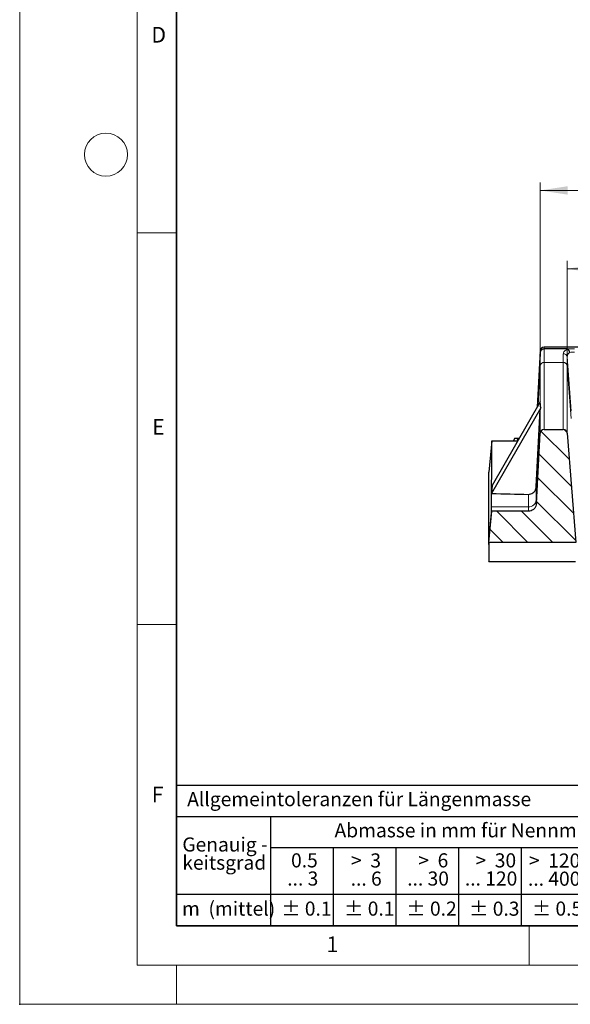
# Model space of a CAD drawing. Units: millimetres. Extents: x 0 to 420, y 0 to 297.
# Drawn here: x 0 to 70, y 0 to 126 of the extents above; entities that cross this region are included whole.
import ezdxf

# ---------------------------------------------------------------- set-up
doc = ezdxf.new("R2010")
doc.units = ezdxf.units.MM
doc.header["$PDSIZE"] = -1
doc.styles.add('SLDTEXTSTYLE0', font='TXT', dxfattribs={"width": 0.605})
doc.styles.add('SLDTEXTSTYLE1', font='TXT', dxfattribs={"width": 0.57})
doc.styles.add('SLDTEXTSTYLE2', font='TXT', dxfattribs={"width": 0.563})
doc.styles.add('SLDTEXTSTYLE3', font='TXT', dxfattribs={"width": 0.5525})
doc.styles.add('SLDTEXTSTYLE4', font='TXT', dxfattribs={"width": 0.575})
doc.dimstyles.new('SLDDIMSTYLE0', dxfattribs={"dimtxt": 3.5, "dimasz": 3.5, "dimexe": 0, "dimexo": 0.0625, "dimgap": 0.875, "dimtad": 1, "dimdec": 0, "dimlfac": 4, "dimrnd": 1e-09, "dimzin": 12, "dimdsep": 46, "dimtxsty": 'SLDTEXTSTYLE0', "dimsah": 1, "dimcen": 0.09, "dimadec": 0, "dimazin": 3, "dimtfac": 1, "dimtdec": 3, "dimtofl": 0, "dimtmove": 0, "dimatfit": 3, "dimfxl": 1, "dimfrac": 2, "dimtolj": 1, "dimtzin": 12, "dimarcsym": 0})

# ---------------------------------------------------------------- blocks, each defined once
blk = doc.blocks.new('SW_NOTE_0')
at = {"color": 0, "linetype": 'Continuous', "lineweight": 18, "insert": (0, 2.32), "char_height": 1.8, "attachment_point": 1, "style": 'SLDTEXTSTYLE0'}
blk.add_mtext('Allgemeintoleranzen für Längenmasse            DIN  ISO 2768-1', dxfattribs=at)
blk = doc.blocks.new('SW_NOTE_0_1')
at = {"color": 0, "linetype": 'Continuous', "lineweight": 18, "insert": (0.68, 2.32), "char_height": 1.8, "attachment_point": 1, "style": 'SLDTEXTSTYLE0'}
blk.add_mtext('Abmasse in mm für Nennmassbereiche', dxfattribs=at)
blk = doc.blocks.new('SW_NOTE_0_2')
at = {"color": 0, "linetype": 'Continuous', "lineweight": 18, "insert": (0, 2.32), "char_height": 1.8, "attachment_point": 1, "style": 'SLDTEXTSTYLE0'}
blk.add_mtext('m  (mittel)', dxfattribs=at)
blk = doc.blocks.new('SW_NOTE_0_3')
at = {"color": 0, "linetype": 'Continuous', "lineweight": 18, "char_height": 1.8, "attachment_point": 3}
for s, insert, style in [('>  120', (6.86, 2.32), 'SLDTEXTSTYLE1'), ('... 400', (6.88, 0), 'SLDTEXTSTYLE0')]:
    blk.add_mtext(s, dxfattribs=dict(at, insert=insert, style=style))
blk = doc.blocks.new('SW_NOTE_0_4')
at = {"color": 0, "linetype": 'Continuous', "lineweight": 18, "insert": (0, 2.32), "char_height": 1.8, "attachment_point": 1, "style": 'SLDTEXTSTYLE0'}
blk.add_mtext('± 0.1', dxfattribs=at)
blk = doc.blocks.new('SW_NOTE_0_5')
at = {"color": 0, "linetype": 'Continuous', "lineweight": 18, "insert": (0, 2.32), "char_height": 1.8, "attachment_point": 1, "style": 'SLDTEXTSTYLE0'}
blk.add_mtext('± 0.2', dxfattribs=at)
blk = doc.blocks.new('SW_NOTE_0_6')
at = {"color": 0, "linetype": 'Continuous', "lineweight": 18, "insert": (0, 2.32), "char_height": 1.8, "attachment_point": 1, "style": 'SLDTEXTSTYLE0'}
blk.add_mtext('± 0.3', dxfattribs=at)
blk = doc.blocks.new('SW_NOTE_0_7')
at = {"color": 0, "linetype": 'Continuous', "lineweight": 18, "insert": (0, 2.32), "char_height": 1.8, "attachment_point": 1, "style": 'SLDTEXTSTYLE0'}
blk.add_mtext('± 0.5', dxfattribs=at)
blk = doc.blocks.new('SW_NOTE_0_8')
at = {"color": 0, "linetype": 'Continuous', "lineweight": 18, "insert": (0, 2.32), "char_height": 1.8, "attachment_point": 1, "style": 'SLDTEXTSTYLE0'}
blk.add_mtext('± 0.8', dxfattribs=at)
blk = doc.blocks.new('SW_NOTE_0_9')
at = {"color": 0, "linetype": 'Continuous', "lineweight": 18, "insert": (0, 2.32), "char_height": 1.8, "attachment_point": 1, "style": 'SLDTEXTSTYLE0'}
blk.add_mtext('± 0.1', dxfattribs=at)
blk = doc.blocks.new('SW_NOTE_0_10')
at = {"color": 0, "linetype": 'Continuous', "lineweight": 18, "char_height": 1.8, "attachment_point": 1, "style": 'SLDTEXTSTYLE0'}
for s, insert in [('Genauig -', (0, 2.32)), ('keitsgrad', (0, 0))]:
    blk.add_mtext(s, dxfattribs=dict(at, insert=insert))
blk = doc.blocks.new('SW_NOTE_0_11')
at = {"color": 0, "linetype": 'Continuous', "lineweight": 18, "char_height": 1.8, "attachment_point": 3}
for s, insert, style in [('>  400', (6.86, 2.32), 'SLDTEXTSTYLE1'), ('... 1000', (7.02, 0), 'SLDTEXTSTYLE0')]:
    blk.add_mtext(s, dxfattribs=dict(at, insert=insert, style=style))
blk = doc.blocks.new('SW_NOTE_0_12')
at = {"color": 0, "linetype": 'Continuous', "lineweight": 18, "char_height": 1.8, "attachment_point": 3}
for s, insert, style in [('>  30', (5.51, 2.32), 'SLDTEXTSTYLE2'), ('... 120', (5.66, 0), 'SLDTEXTSTYLE0')]:
    blk.add_mtext(s, dxfattribs=dict(at, insert=insert, style=style))
blk = doc.blocks.new('SW_NOTE_0_13')
at = {"color": 0, "linetype": 'Continuous', "lineweight": 18, "char_height": 1.8, "attachment_point": 3}
for s, insert, style in [('>  3', (4.16, 2.32), 'SLDTEXTSTYLE3'), ('... 6', (4.25, 0), 'SLDTEXTSTYLE0')]:
    blk.add_mtext(s, dxfattribs=dict(at, insert=insert, style=style))
blk = doc.blocks.new('SW_NOTE_0_14')
at = {"color": 0, "linetype": 'Continuous', "lineweight": 18, "char_height": 1.8, "attachment_point": 3, "style": 'SLDTEXTSTYLE0'}
for s, insert in [('0.5', (3.38, 2.32)), ('... 3', (3.45, 0))]:
    blk.add_mtext(s, dxfattribs=dict(at, insert=insert))
blk = doc.blocks.new('SW_NOTE_0_15')
at = {"color": 0, "linetype": 'Continuous', "lineweight": 18, "char_height": 1.8, "attachment_point": 3}
for s, insert, style in [('>  6', (4.16, 2.32), 'SLDTEXTSTYLE3'), ('... 30', (4.25, 0), 'SLDTEXTSTYLE0')]:
    blk.add_mtext(s, dxfattribs=dict(at, insert=insert, style=style))
blk = doc.blocks.new('SW_NOTE_0_16')
at = {"color": 0, "linetype": 'Continuous', "lineweight": 18, "char_height": 1.8, "attachment_point": 3}
for s, insert, style in [('>  1000', (8.21, 2.32), 'SLDTEXTSTYLE4'), ('... 2000', (8.24, 0), 'SLDTEXTSTYLE0')]:
    blk.add_mtext(s, dxfattribs=dict(at, insert=insert, style=style))
blk = doc.blocks.new('SW_NOTE_0_17')
at = {"color": 0, "linetype": 'Continuous', "lineweight": 18, "insert": (0, 2.32), "char_height": 1.8, "attachment_point": 1, "style": 'SLDTEXTSTYLE0'}
blk.add_mtext('± 1.2', dxfattribs=at)
blk = doc.blocks.new('Allg-Toleranz-mittel')
at = {"color": 7}
for p, q in [((0, 18), (0, 0)), ((0, 18), (70, 18)), ((70, 18), (70, 0)), ((0, 14), (70, 14)), ((12, 14), (12, 0)), ((70, 10), (12, 10)), ((20, 10), (20, 0)), ((28, 10), (28, 0)), ((36, 10), (36, 0)), ((44, 10), (44, 0)), ((52, 10), (52, 0)), ((70, 4), (0, 4)), ((70, 0), (0, 0))]:
    blk.add_line(p, q, dxfattribs=at)
blk.add_line((61, 10), (61, 0))
at = {"color": 7, "linetype": 'Continuous', "lineweight": 18}
for name, p in [('SW_NOTE_0', (1.37, 14.78)), ('SW_NOTE_0_1', (19.49, 10.8)), ('SW_NOTE_0_10', (0.75, 8.99)), ('SW_NOTE_0_14', (14.65, 6.96)), ('SW_NOTE_0_13', (21.94, 6.95)), ('SW_NOTE_0_15', (30.52, 6.96)), ('SW_NOTE_0_12', (37.83, 6.96)), ('SW_NOTE_0_3', (44.66, 6.94)), ('SW_NOTE_0_11', (53.64, 6.93)), ('SW_NOTE_0_16', (61.48, 6.95)), ('SW_NOTE_0_2', (0.71, 0.8)), ('SW_NOTE_0_9', (13.37, 0.8)), ('SW_NOTE_0_4', (21.4, 0.8)), ('SW_NOTE_0_5', (29.34, 0.8)), ('SW_NOTE_0_6', (37.35, 0.79)), ('SW_NOTE_0_7', (45.35, 0.8)), ('SW_NOTE_0_8', (53.85, 0.8)), ('SW_NOTE_0_17', (62.87, 0.8))]:
    blk.add_blockref(name, p, dxfattribs=at)
blk = doc.blocks.new('_D_2')
at = {"color": 7, "linetype": 'Continuous', "lineweight": 0}
for p, q in [((69.85, 82.75), (69.85, 94.92)), ((174.9, 82.75), (174.9, 94.92)), ((69.85, 93.92), (174.9, 93.92))]:
    blk.add_line(p, q, dxfattribs=at)
at = {"color": 7, "linetype": 'Continuous', "lineweight": 18}
for points in [[(69.85, 93.92), (73.35, 93.38), (73.35, 94.46)], [(174.9, 93.92), (171.4, 94.46), (171.4, 93.38)]]:
    blk.add_solid(points, dxfattribs=at)
at = {"color": 7, "linetype": 'Continuous', "lineweight": 18, "insert": (118.36, 98.43), "char_height": 3.5, "attachment_point": 1, "style": 'SLDTEXTSTYLE0'}
blk.add_mtext('420', dxfattribs=at)
blk = doc.blocks.new('_D_3')
at = {"color": 7, "linetype": 'Continuous', "lineweight": 0}
for p, q in [((66.41, 83.54), (66.41, 104.92)), ((178.34, 83.54), (178.34, 104.92)), ((178.34, 103.92), (66.41, 103.92))]:
    blk.add_line(p, q, dxfattribs=at)
at = {"color": 7, "linetype": 'Continuous', "lineweight": 18}
for points in [[(66.41, 103.92), (69.91, 103.38), (69.91, 104.46)], [(178.34, 103.92), (174.84, 104.46), (174.84, 103.38)]]:
    blk.add_solid(points, dxfattribs=at)
at = {"color": 7, "linetype": 'Continuous', "lineweight": 18, "insert": (118.36, 108.43), "char_height": 3.5, "attachment_point": 1, "style": 'SLDTEXTSTYLE0'}
blk.add_mtext('448', dxfattribs=at)

msp = doc.modelspace()

# ---------------------------------------------------------------- hatches: boundary and pattern name
at = {"linetype": 'Continuous', "lineweight": 18}
h = msp.add_hatch(dxfattribs=at)
h.set_pattern_fill('DIN 201 Grauguss', scale=0.5, angle=90, style=0, pattern_type=2)
h.set_pattern_definition([(135, (0, 0), (-1.5875, -1.5875), [])])
edge = h.paths.add_edge_path(flags=0)
edge.add_line((66.4116, 72.9087), (65.9414, 63.9367))
edge.add_spline(control_points=[(65.9414, 63.9367), (65.9352, 63.8193), (65.9089, 63.7014), (65.8644, 63.5926), (65.8199, 63.4837), (65.7558, 63.381), (65.6773, 63.2935), (65.6, 63.2074), (65.5064, 63.1336), (65.4044, 63.0789), (65.3053, 63.0259), (65.1954, 62.9894), (65.0842, 62.9731), (65.0375, 62.9662), (64.9901, 62.9628), (64.9429, 62.9628)], knot_values=[0, 0, 0, 0, 0.00141051, 0.00141051, 0.00141051, 0.00282243, 0.00282243, 0.00282243, 0.00421166, 0.00421166, 0.00421166, 0.00556076, 0.00556076, 0.00556076, 0.00612065, 0.00612065, 0.00612065, 0.00612065], weights=[1, 1, 1, 1, 1, 1, 1, 1, 1, 1, 1, 1, 1, 1, 1, 1], degree=3, periodic=0)
edge.add_line((64.9429, 62.9628), (60.2232, 62.9628))
edge.add_spline(control_points=[(60.2232, 62.9628), (60.107, 61.6351), (59.9908, 60.3074), (59.8747, 58.9797)], knot_values=[0.00013969, 0.00013969, 0.00013969, 0.00013969, 0.01613281, 0.01613281, 0.01613281, 0.01613281], weights=[1, 1, 1, 1], degree=3, periodic=0)
edge.add_line((59.8747, 58.9797), (70.947, 58.9797))
edge.add_line((70.947, 58.9797), (69.8494, 72.9225))
edge.add_ellipse((69.3511, 72.8809), major_axis=(0, 0.5153), ratio=0.97029573, start_angle=274.779398, end_angle=360)
edge.add_line((69.3511, 73.3962), (66.9109, 73.3962))
edge.add_ellipse((66.9109, 72.8809), major_axis=(0, -0.5153), ratio=0.97029573, start_angle=180, end_angle=266.813608)

# ---------------------------------------------------------------- linework, layer by layer
at = {"color": 7, "linetype": 'Continuous', "lineweight": 18}
for p, q in [((0, 0), (0, 297)), ((15, 292), (15, 5)), ((15, 98.5), (20, 98.5)), ((15, 48.5), (20, 48.5)), ((65, 10), (65, 5)), ((15, 5), (415, 5)), ((20, 5), (20, 0)), ((0, 0), (420, 0))]:
    msp.add_line(p, q, dxfattribs=at)
at = {"color": 7, "linetype": 'Continuous', "lineweight": 35}
for p, q in [((20, 287), (20, 10)), ((20, 10), (415, 10))]:
    msp.add_line(p, q, dxfattribs=at)
at = {"color": 7, "linetype": 'Continuous', "lineweight": 25}
for p, q in [((66.4122, 83.4429), (66.0345, 76.2678)), ((66.4096, 83.1504), (66.0504, 76.2956)), ((177.8378, 83.9168), (66.9115, 83.9168)), ((69.767, 83.6757), (66.9115, 83.6757)), ((66.4076, 76.9187), (60.2795, 66.23)), ((66.4103, 76.7071), (66.4076, 76.9187)), ((66.4849, 76.1654), (60.2151, 65.2297)), ((65.904, 66.1191), (66.4104, 75.9083)), ((66.9109, 73.3962), (69.3511, 73.3962)), ((69.8494, 72.9225), (70.947, 58.9797)), ((60.2246, 71.96), (59.8747, 67.96)), ((60.2271, 71.96), (60.2246, 71.96)), ((60.2271, 71.96), (63.5647, 71.96)), ((63.15, 72.26), (63.0013, 71.96)), ((63.15, 72.26), (63.0025, 71.96)), ((63.5307, 72.26), (63.15, 72.26)), ((63.5725, 71.9737), (63.5307, 72.26)), ((63.7367, 72.26), (63.5307, 72.26)), ((65.9414, 63.9367), (66.4116, 72.9087)), ((60.2795, 66.23), (60.2151, 65.2297)), ((60.2122, 63.511), (60.2151, 65.2297)), ((59.8747, 58.9797), (60.2232, 62.9628)), ((60.2131, 63.2478), (60.2122, 63.511)), ((60.2172, 62.8943), (60.2131, 63.2478)), ((64.9429, 62.9628), (60.2232, 62.9628)), ((70.947, 58.9797), (59.8747, 58.9797)), ((59.8747, 56.5497), (70.9141, 56.5497))]:
    msp.add_line(p, q, dxfattribs=at)
at = {"color": 8, "linetype": 'Continuous', "lineweight": 18}
for p, q in [((66.4096, 83.1504), (66.4096, 81.4352)), ((66.4122, 83.4429), (66.4122, 83.2037)), ((66.9088, 83.6757), (66.9088, 81.96)), ((66.9115, 83.9168), (66.9115, 83.9149)), ((66.9115, 83.9149), (66.9115, 83.6757)), ((177.8378, 83.9149), (66.9115, 83.9149)), ((69.3541, 83.0637), (69.3541, 81.96)), ((66.9088, 81.96), (69.3541, 81.96)), ((69.8522, 82.6545), (69.8522, 81.4508)), ((70.3747, 75.7532), (69.8522, 82.6545)), ((66.1495, 76.4683), (66.4096, 81.4341)), ((66.4096, 81.4341), (66.4096, 81.4352)), ((69.8522, 81.4508), (69.8523, 81.45)), ((69.8523, 81.45), (70.3747, 74.8071)), ((66.4849, 76.166), (66.4849, 76.1653)), ((65.909, 64.3975), (65.904, 66.1191)), ((64.906, 65.1159), (64.9105, 63.511)), ((65.909, 64.3975), (65.917, 63.8277)), ((60.2131, 63.2478), (59.8747, 59.3781)), ((60.2122, 63.511), (64.9105, 63.511))]:
    msp.add_line(p, q, dxfattribs=at)
at = {"color": 7, "linetype": 'Continuous', "lineweight": 18}
msp.add_circle((11, 108.5), 2.75, dxfattribs=at)
at = {"color": 7, "linetype": 'Continuous', "lineweight": 25}
msp.add_arc((66.9115, 83.4168), 0.5, 90, 176.986238, dxfattribs=at)
at = {"color": 8, "linetype": 'Continuous', "lineweight": 18}
for centre, radius, start, end in [((66.9107, 83.4157), 0.4992, 89.898671, 176.871739), ((69.3758, 82.5822), 0.4819, 8.624237, 92.570787), ((64.9375, 64.486), 0.9754, 268.413606, 354.795143)]:
    msp.add_arc(centre, radius, start, end, dxfattribs=at)
at = {"color": 7, "linetype": 'Continuous', "lineweight": 25}
for centre, major_axis, ratio, start_param, end_param in [((66.9088, 94.7346), (0.5, 11.5975), 0.00044592, 3.1896416, 3.24884855), ((66.9115, 83.0656), (0, 0.6101), 0.8195425, 0, 0.00552589), ((66.9109, 72.8809), (0, -0.5153), 0.97029573, 3.14159265, 4.65842464), ((69.3511, 72.8809), (0, 0.5153), 0.97029573, 4.79333837, 6.28318531), ((1439.3203, 261.9742), (3466.0479, 7.4181), 0.06094688, 4.30304293, 4.30451763)]:
    msp.add_ellipse(centre, major_axis=major_axis, ratio=ratio, start_param=start_param, end_param=end_param, dxfattribs=at)
for points, knots in [([(66.9088, 83.6757), (66.8533, 83.67), (66.7423, 83.6587), (66.5945, 83.5751), (66.4812, 83.4523), (66.4317, 83.3358), (66.417, 83.2568), (66.4134, 83.2251), (66.4126, 83.2106), (66.4122, 83.2037)], [0, 0, 0, 0, 0.21602179, 0.43198581, 0.64959699, 0.87065164, 0.92155953, 0.96252018, 1, 1, 1, 1]), ([(69.916, 83.6519), (69.9048, 83.6565), (69.879, 83.6671), (69.8253, 83.6744), (69.7863, 83.6753), (69.767, 83.6757)], [0, 0, 0, 0, 0.27936418, 0.64347079, 1, 1, 1, 1]), ([(70.1821, 83.2398), (70.1685, 83.2897), (70.1439, 83.3802), (70.0807, 83.4981), (70.0058, 83.5938), (69.9462, 83.6323), (69.916, 83.6519)], [0, 0, 0, 0, 0.27620809, 0.50058112, 0.74665039, 1, 1, 1, 1]), ([(66.4103, 76.7071), (66.4123, 76.5994), (66.4148, 76.4695), (66.4248, 76.331), (66.4306, 76.2718), (66.4389, 76.2113), (66.4501, 76.1664), (66.4634, 76.1476), (66.4731, 76.1515), (66.4763, 76.1541), (66.479, 76.1572), (66.481, 76.1597), (66.483, 76.1627), (66.4843, 76.1649), (66.4849, 76.166)], [0, 0, 0, 0, 0.50001407, 0.6035247, 0.69530027, 0.80805906, 0.93463139, 0.98001316, 0.98682139, 0.99207028, 0.99423561, 0.99619881, 0.99807627, 1, 1, 1, 1]), ([(66.485, 76.1653), (66.4578, 76.1061), (66.42, 76.0235), (66.4125, 75.9337), (66.4104, 75.9083)], [0, 0, 0, 0, 0.71624434, 1, 1, 1, 1]), ([(60.2151, 65.2297), (60.216, 65.7465), (60.2178, 66.7804), (60.2207, 68.4303), (60.2238, 70.1463), (60.226, 71.3554), (60.2271, 71.96)], [0, 0, 0, 0, 0.24975501, 0.49960781, 0.74975478, 1, 1, 1, 1]), ([(59.8747, 59.3781), (59.8747, 60.0173), (59.8747, 61.2957), (59.8747, 63.3861), (59.8747, 65.5893), (59.8747, 67.1696), (59.8747, 67.96)], [0, 0, 0, 0, 0.25051053, 0.50102105, 0.75042626, 1, 1, 1, 1]), ([(64.906, 65.1159), (65.01, 65.1237), (65.218, 65.1393), (65.4997, 65.2937), (65.7235, 65.5284), (65.8666, 65.8159), (65.8922, 66.0235), (65.904, 66.1191)], [0, 0, 0, 0, 0.19884621, 0.39758744, 0.5998836, 0.81581091, 1, 1, 1, 1]), ([(65.9414, 63.9367), (65.9237, 63.8194), (65.8884, 63.5847), (65.6924, 63.2811), (65.4174, 63.0636), (65.1498, 62.972), (64.9901, 62.9649), (64.9429, 62.9628)], [0, 0, 0, 0, 0.23024872, 0.46062659, 0.68727968, 0.90747345, 1, 1, 1, 1]), ([(59.8747, 58.6916), (59.8747, 58.7444), (59.8747, 58.9388), (59.8747, 59.193), (59.8747, 59.3781)], [0, 0, 0, 0, 0.27212819, 1, 1, 1, 1]), ([(59.8747, 58.9797), (59.8747, 58.6442), (59.8747, 57.9723), (59.8747, 57.365), (59.8747, 56.9817), (59.8747, 56.7523), (59.8747, 56.6141), (59.8747, 56.5364), (59.8747, 56.5624), (59.8747, 56.5687)], [0, 0, 0, 0, 0.22196976, 0.44451297, 0.57272579, 0.70104879, 0.82970434, 0.95847121, 1, 1, 1, 1])]:
    msp.add_open_spline(points, degree=3, knots=knots, dxfattribs=at)
at = {"color": 8, "linetype": 'Continuous', "lineweight": 18}
for points, knots in [([(69.3541, 83.0637), (69.361, 83.12), (69.3748, 83.2329), (69.4896, 83.3938), (69.6641, 83.5391), (69.8337, 83.6151), (69.916, 83.6519)], [0, 0, 0, 0, 0.25686448, 0.51461645, 0.76452106, 1, 1, 1, 1]), ([(70.803, 83.7126), (70.6095, 83.7108), (70.2225, 83.7074), (69.9188, 83.6862), (69.767, 83.6757)], [0, 0, 0, 0, 0.50012704, 1, 1, 1, 1]), ([(69.8522, 82.6545), (69.8654, 82.7664), (69.8849, 82.9324), (70.0289, 83.1265), (70.1333, 83.2037), (70.1821, 83.2398)], [0, 0, 0, 0, 0.52419274, 0.77746593, 1, 1, 1, 1]), ([(70.1821, 83.2398), (70.2754, 83.2469), (70.4632, 83.2611), (70.6893, 83.2562), (70.803, 83.2537)], [0, 0, 0, 0, 0.49702716, 1, 1, 1, 1]), ([(66.9087, 81.96), (66.8652, 81.9566), (66.7924, 81.9508), (66.6851, 81.9132), (66.598, 81.8629), (66.5201, 81.7914), (66.4619, 81.7096), (66.4289, 81.6265), (66.4154, 81.5531), (66.4104, 81.4893), (66.41, 81.4569), (66.4096, 81.4352)], [0, 0, 0, 0, 0.14919815, 0.24967182, 0.39078297, 0.49905955, 0.62412718, 0.74908154, 0.8116198, 0.87433798, 1, 1, 1, 1]), ([(66.91, 73.396), (66.9099, 73.8145), (66.9097, 74.9231), (66.9094, 76.9128), (66.9091, 79.3296), (66.9089, 81.0832), (66.9087, 81.96)], [0, 0, 0, 0, 0.16816379, 0.44544252, 0.72272126, 1, 1, 1, 1]), ([(69.3542, 81.96), (69.354, 81.0832), (69.3537, 79.3296), (69.3532, 76.9128), (69.3528, 74.9232), (69.3525, 73.8146), (69.3524, 73.3962)], [0, 0, 0, 0, 0.27728667, 0.55457335, 0.83186002, 1, 1, 1, 1]), ([(69.8522, 81.4508), (69.8514, 81.4744), (69.8502, 81.5098), (69.8417, 81.5751), (69.8252, 81.6441), (69.7898, 81.7235), (69.7306, 81.8012), (69.6537, 81.8684), (69.5686, 81.9157), (69.4655, 81.951), (69.3956, 81.9566), (69.3542, 81.96)], [0, 0, 0, 0, 0.12530723, 0.18797396, 0.2507541, 0.3760362, 0.50093622, 0.61022146, 0.75030246, 0.85213634, 1, 1, 1, 1]), ([(66.4096, 81.4341), (66.4097, 80.6103), (66.41, 78.9628), (66.4102, 77.459), (66.4103, 76.7071)], [0, 0, 0, 0, 0.50002131, 1, 1, 1, 1]), ([(69.8506, 72.9077), (69.8507, 73.3396), (69.8509, 74.4564), (69.8513, 76.4474), (69.8517, 78.8438), (69.8521, 80.5812), (69.8523, 81.45)], [0, 0, 0, 0, 0.17369791, 0.44914751, 0.72456544, 1, 1, 1, 1]), ([(66.4104, 75.9083), (66.4105, 75.2428), (66.4106, 74.1915), (66.4107, 73.2416), (66.4108, 72.893)], [0, 0, 0, 0, 0.63293566, 1, 1, 1, 1]), ([(64.9105, 63.511), (64.9111, 63.3672), (64.912, 63.1611), (64.9155, 63.0088), (64.9165, 62.9628)], [0, 0, 0, 0, 0.6978182, 1, 1, 1, 1])]:
    msp.add_open_spline(points, degree=3, knots=knots, dxfattribs=at)
msp.add_point((0, 0))

# ---------------------------------------------------------------- block references
at = {"color": 7, "linetype": 'Continuous'}
msp.add_blockref('Allg-Toleranz-mittel', (20, 10), dxfattribs=at)

# ---------------------------------------------------------------- texts
at = {"color": 7, "linetype": 'Continuous', "lineweight": 18, "char_height": 2, "attachment_point": 2, "style": 'SLDTEXTSTYLE0'}
for s, insert in [('D', (17.7359, 124.8018)), ('E', (17.6898, 74.7268)), ('F', (17.5937, 27.7733)), ('1', (39.9009, 8.6623))]:
    msp.add_mtext(s, dxfattribs=dict(at, insert=insert))

# ---------------------------------------------------------------- dimensions: what is measured, and where the dimension line sits
at = {"color": 7, "linetype": 'Continuous', "lineweight": 18}
for base, p1, p2, picture, middle in [((66.4122, 103.9168), (178.3371, 83.4429), (66.4122, 83.4429), '_D_3', (122.3747, 103.9168)), ((174.8971, 93.9168), (69.8522, 82.6545), (174.8971, 82.6545), '_D_2', (122.3747, 93.9168))]:
    dim = msp.add_linear_dim(base=base, p1=p1, p2=p2, dimstyle='SLDDIMSTYLE0', dxfattribs=at)
    dim.commit()
    dim.dimension.update_dxf_attribs({"geometry": picture, "text_midpoint": middle, "dimtype": 160})

doc.saveas('drawing.dxf')
